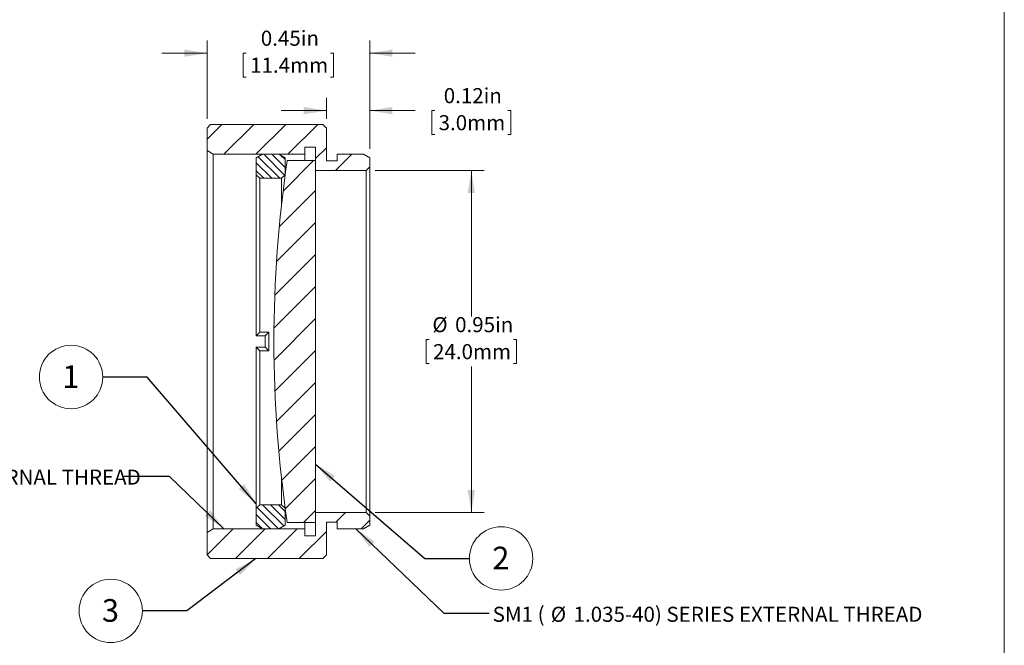
# Model space of a CAD drawing. Units: inches. Extents: x 0.1 to 10.9, y 0 to 8.5.
# Drawn here: x 5.5 to 10.9, y 2.9 to 6.3 of the extents above; entities that cross this region are included whole.
import ezdxf

# ---------------------------------------------------------------- set-up
doc = ezdxf.new("R2010")
doc.units = ezdxf.units.IN
doc.header["$MEASUREMENT"] = 0
doc.styles.add('SLDTEXTSTYLE0', font='TXT', dxfattribs={"width": 0.75})
doc.styles.add('SLDTEXTSTYLE3', font='TXT', dxfattribs={"width": 0.7})
doc.dimstyles.new('SLDDIMSTYLE1', dxfattribs={"dimtxt": 0.083333, "dimasz": 0.125, "dimexe": 0, "dimexo": 0.0625, "dimgap": 0.020833, "dimtad": 0, "dimtih": 1, "dimtoh": 1, "dimlfac": 0.5, "dimrnd": 1e-09, "dimdsep": 46, "dimtxsty": 'SLDTEXTSTYLE0', "dimsah": 1, "dimcen": 0.09, "dimadec": 0, "dimazin": 2, "dimtfac": 1, "dimtmove": 0, "dimatfit": 0, "dimfxl": 1, "dimfrac": 2, "dimtolj": 1, "dimtzin": 12, "dimarcsym": 0})
doc.dimstyles.new('SLDDIMSTYLE2', dxfattribs={"dimtxt": 0.083333, "dimasz": 0.125, "dimexe": 0, "dimexo": 0.0625, "dimgap": 0.020833, "dimtad": 0, "dimtih": 1, "dimtoh": 1, "dimlfac": 0.5, "dimrnd": 1e-09, "dimdsep": 46, "dimtxsty": 'SLDTEXTSTYLE0', "dimsah": 1, "dimcen": 0.09, "dimadec": 0, "dimazin": 2, "dimtfac": 1, "dimtofl": 0, "dimtmove": 0, "dimatfit": 3, "dimfxl": 1, "dimfrac": 2, "dimtolj": 1, "dimtzin": 12, "dimarcsym": 0})
doc.dimstyles.new('SLDDIMSTYLE3', dxfattribs={"dimtxt": 0.18, "dimasz": 0.125, "dimexe": 0, "dimexo": 0.0625, "dimgap": 0, "dimtad": 0, "dimtih": 1, "dimtoh": 1, "dimdec": 0, "dimrnd": 1e-09, "dimzin": 0, "dimdsep": 46, "dimtxsty": 'Standard', "dimsah": 1, "dimcen": 0.09, "dimadec": 0, "dimazin": 0, "dimtfac": 0.125, "dimtdec": 0, "dimtofl": 0, "dimtmove": 0, "dimatfit": 3, "dimfxl": 1, "dimfrac": 2, "dimtolj": 1, "dimtzin": 0, "dimarcsym": 0})

# ---------------------------------------------------------------- blocks, each defined once
blk = doc.blocks.new('_D_1')
at = {"color": 7, "linetype": 'Continuous', "lineweight": 0}
for p, q in [((6.536, 5.764), (6.536, 6.1977)), ((7.436, 5.599), (7.436, 6.1977)), ((6.536, 6.1277), (6.286, 6.1277)), ((6.753, 6.1277), (6.7361, 6.1277)), ((6.7361, 6.1277), (6.7361, 5.9953)), ((7.219, 6.1277), (7.2359, 6.1277)), ((7.2359, 6.1277), (7.2359, 5.9953)), ((7.436, 6.1277), (7.686, 6.1277)), ((6.7361, 5.9953), (6.753, 5.9953)), ((7.2359, 5.9953), (7.219, 5.9953))]:
    blk.add_line(p, q, dxfattribs=at)
for points in [[(6.536, 6.1277), (6.411, 6.1477), (6.411, 6.1077)], [(7.436, 6.1277), (7.561, 6.1077), (7.561, 6.1477)]]:
    blk.add_solid(points, dxfattribs=at)
at = {"color": 7, "linetype": 'Continuous', "lineweight": 0, "char_height": 0.08333, "attachment_point": 1, "style": 'SLDTEXTSTYLE0'}
for s, insert in [('0.45in', (6.8333, 6.252)), ('11.4mm', (6.7742, 6.1027))]:
    blk.add_mtext(s, dxfattribs=dict(at, insert=insert))
blk = doc.blocks.new('_D_2')
at = {"color": 7, "linetype": 'Continuous', "lineweight": 0}
for p, q in [((7.196, 5.764), (7.196, 5.8802)), ((7.436, 5.599), (7.436, 5.8802)), ((7.196, 5.8102), (6.946, 5.8102)), ((7.436, 5.8102), (7.6873, 5.8102)), ((7.7952, 5.8102), (7.7783, 5.8102)), ((7.7783, 5.8102), (7.7783, 5.6778)), ((8.1997, 5.8102), (8.2166, 5.8102)), ((8.2166, 5.8102), (8.2166, 5.6778)), ((7.7783, 5.6778), (7.7952, 5.6778)), ((8.2166, 5.6778), (8.1997, 5.6778))]:
    blk.add_line(p, q, dxfattribs=at)
for points in [[(7.196, 5.8102), (7.071, 5.8302), (7.071, 5.7902)], [(7.436, 5.8102), (7.561, 5.7902), (7.561, 5.8302)]]:
    blk.add_solid(points, dxfattribs=at)
at = {"color": 7, "linetype": 'Continuous', "lineweight": 0, "char_height": 0.08333, "attachment_point": 1, "style": 'SLDTEXTSTYLE0'}
for s, insert in [('0.12in', (7.8448, 5.9345)), ('3.0mm', (7.8164, 5.7852))]:
    blk.add_mtext(s, dxfattribs=dict(at, insert=insert))
blk = doc.blocks.new('_D_3')
at = {"color": 7, "linetype": 'Continuous', "lineweight": 0}
for p, q in [((7.466, 5.479), (8.0675, 5.479)), ((7.9975, 5.479), (7.9975, 4.6726)), ((7.7645, 4.5446), (7.7476, 4.5446)), ((7.7476, 4.5446), (7.7476, 4.4122)), ((8.2305, 4.5446), (8.2474, 4.5446)), ((8.2474, 4.5446), (8.2474, 4.4122)), ((7.7476, 4.4122), (7.7645, 4.4122)), ((8.2474, 4.4122), (8.2305, 4.4122)), ((7.9975, 3.589), (7.9975, 4.3953)), ((7.466, 3.589), (8.0675, 3.589))]:
    blk.add_line(p, q, dxfattribs=at)
for points in [[(7.9975, 5.479), (7.9775, 5.354), (8.0175, 5.354)], [(7.9975, 3.589), (8.0175, 3.714), (7.9775, 3.714)]]:
    blk.add_solid(points, dxfattribs=at)
at = {"color": 7, "linetype": 'Continuous', "lineweight": 0, "char_height": 0.08333, "attachment_point": 1, "style": 'SLDTEXTSTYLE0'}
for s, insert in [('%%c', (7.7819, 4.6689)), ('0.95in', (7.9077, 4.6689)), ('24.0mm', (7.7856, 4.5196))]:
    blk.add_mtext(s, dxfattribs=dict(at, insert=insert))
blk = doc.blocks.new('SW_NOTE_5')
at = {"color": 0, "linetype": 'Continuous', "lineweight": 0}
blk.add_circle((0.1752, 0), 0.1752, dxfattribs=at)
at = {"color": 0, "linetype": 'Continuous', "lineweight": 0, "insert": (0.1739, 0.0649), "char_height": 0.125, "attachment_point": 2, "style": 'SLDTEXTSTYLE0'}
blk.add_mtext('2', dxfattribs=at)
blk = doc.blocks.new('SW_NOTE_6')
at = {"color": 0, "linetype": 'Continuous', "lineweight": 0, "attachment_point": 1}
for s, insert, char_height, style in [('SM1 (', (0.0201, 0.036), 0.08333, 'SLDTEXTSTYLE3'), ('%%c', (0.3417, 0.036), 0.08333, 'SLDTEXTSTYLE0'), ('1.035-40) SERIES EXTERNAL THREAD', (0.4675, 0.036), 0.083333, 'SLDTEXTSTYLE0')]:
    blk.add_mtext(s, dxfattribs=dict(at, insert=insert, char_height=char_height, style=style))
blk = doc.blocks.new('SW_NOTE_7')
at = {"color": 0, "linetype": 'Continuous', "lineweight": 0}
blk.add_circle((-0.1752, 0), 0.1752, dxfattribs=at)
at = {"color": 0, "linetype": 'Continuous', "lineweight": 0, "insert": (-0.1765, 0.0649), "char_height": 0.125, "attachment_point": 2, "style": 'SLDTEXTSTYLE0'}
blk.add_mtext('3', dxfattribs=at)
blk = doc.blocks.new('SW_NOTE_8')
at = {"color": 0, "linetype": 'Continuous', "lineweight": 0}
blk.add_circle((-0.1752, 0), 0.1752, dxfattribs=at)
at = {"color": 0, "linetype": 'Continuous', "lineweight": 0, "insert": (-0.1765, 0.0649), "char_height": 0.125, "attachment_point": 2, "style": 'SLDTEXTSTYLE0'}
blk.add_mtext('1', dxfattribs=at)
blk = doc.blocks.new('SW_NOTE_9')
at = {"color": 0, "linetype": 'Continuous', "lineweight": 0, "attachment_point": 1}
for s, insert, char_height, style in [('SM1 (', (-2.2691, 0.038), 0.08333, 'SLDTEXTSTYLE3'), ('%%c', (-1.9475, 0.038), 0.08333, 'SLDTEXTSTYLE0'), ('1.035-40) SERIES INTERNAL THREAD', (-1.8217, 0.038), 0.083333, 'SLDTEXTSTYLE0')]:
    blk.add_mtext(s, dxfattribs=dict(at, insert=insert, char_height=char_height, style=style))

msp = doc.modelspace()

# ---------------------------------------------------------------- hatches: boundary and pattern name
at = {"linetype": 'Continuous', "lineweight": 0}
h = msp.add_hatch(dxfattribs=at)
h.set_pattern_fill('ANSI31', style=0)
h.paths.add_polyline_path([(7.176, 5.734), (6.926, 5.734), (6.8953, 5.734), (6.8604, 5.734), (6.8154, 5.734), (6.556, 5.734), (6.536, 5.714), (6.536, 5.589), (6.5707, 5.569), (7.076, 5.569), (7.076, 5.609), (7.136, 5.609), (7.136, 5.479), (7.416, 5.479), (7.436, 5.499), (7.436, 5.549), (7.4014, 5.569), (7.256, 5.569), (7.256, 5.533), (7.196, 5.533), (7.196, 5.714)], flags=0)
h = msp.add_hatch(dxfattribs=at)
h.set_pattern_fill('ANSI31', scale=0.25, angle=90, style=0)
h.paths.add_polyline_path([(6.8424, 5.569), (6.8078, 5.549), (6.8078, 5.456), (6.8278, 5.436), (6.9478, 5.436), (6.9678, 5.456), (6.9678, 5.549), (6.9332, 5.569)], flags=0)
h = msp.add_hatch(dxfattribs=at)
h.set_pattern_fill('ANSI31', style=0)
edge = h.paths.add_edge_path(flags=0)
edge.add_line((7.136, 5.534), (6.9786, 5.534))
edge.add_arc((14.1494, 4.5062), 7.2441, 171.84338, 179.78022)
edge.add_arc((14.1494, 4.5618), 7.2441, 180.21978, 188.15662)
edge.add_line((6.9786, 3.534), (7.136, 3.534))
edge.add_line((7.136, 3.534), (7.136, 5.534))
h = msp.add_hatch(dxfattribs=at)
h.set_pattern_fill('ANSI31', scale=0.25, angle=90, style=0)
h.paths.add_polyline_path([(6.8078, 3.519), (6.8424, 3.499), (6.9332, 3.499), (6.9678, 3.519), (6.9678, 3.612), (6.9478, 3.632), (6.8278, 3.632), (6.8078, 3.612)], flags=0)
h = msp.add_hatch(dxfattribs=at)
h.set_pattern_fill('ANSI31', style=0)
h.paths.add_polyline_path([(6.926, 3.334), (6.9678, 3.334), (6.9838, 3.334), (7.0698, 3.334), (7.0857, 3.334), (7.176, 3.334), (7.196, 3.354), (7.196, 3.535), (7.256, 3.535), (7.256, 3.499), (7.4014, 3.499), (7.436, 3.519), (7.436, 3.569), (7.416, 3.589), (7.136, 3.589), (7.136, 3.459), (7.076, 3.459), (7.076, 3.499), (6.5707, 3.499), (6.536, 3.479), (6.536, 3.354), (6.556, 3.334), (6.646, 3.334), (6.6504, 3.334), (6.806, 3.334), (6.8199, 3.334), (6.8568, 3.334), (6.8707, 3.334), (6.9122, 3.334)], flags=0)

# ---------------------------------------------------------------- linework, layer by layer
at = {"color": 7, "linetype": 'Continuous', "lineweight": 0}
for p, q in [((10.9445, 0.0356), (10.9445, 8.4506)), ((6.536, 5.714), (6.556, 5.734)), ((6.556, 5.734), (6.8154, 5.734)), ((6.8154, 5.734), (6.8604, 5.734)), ((6.8604, 5.734), (6.8953, 5.734)), ((6.8953, 5.734), (6.926, 5.734)), ((6.926, 5.734), (7.176, 5.734)), ((7.176, 5.734), (7.196, 5.714)), ((6.536, 5.589), (6.536, 5.714)), ((7.196, 5.714), (7.196, 5.533)), ((7.136, 5.609), (7.076, 5.609)), ((7.076, 5.609), (7.076, 5.569)), ((7.136, 5.479), (7.136, 5.609)), ((6.5707, 5.569), (6.536, 5.589)), ((6.536, 3.479), (6.536, 5.589)), ((7.076, 5.569), (6.5707, 5.569)), ((6.5707, 5.569), (6.5707, 3.499)), ((6.8078, 5.549), (6.8424, 5.569)), ((6.9332, 5.569), (6.8424, 5.569)), ((6.9332, 5.569), (6.9678, 5.549)), ((7.076, 5.569), (7.076, 5.534)), ((7.256, 5.533), (7.256, 5.569)), ((7.256, 5.569), (7.4014, 5.569)), ((7.4014, 5.569), (7.436, 5.549)), ((6.8078, 5.549), (6.8078, 5.456)), ((6.9678, 5.549), (6.9678, 5.456)), ((7.136, 5.534), (6.9786, 5.534)), ((7.136, 3.534), (7.136, 5.534)), ((7.196, 5.533), (7.256, 5.533)), ((7.436, 5.499), (7.416, 5.479)), ((7.436, 5.549), (7.436, 5.499)), ((7.436, 5.499), (7.436, 3.569)), ((6.8278, 5.436), (6.8078, 5.456)), ((6.8078, 4.5652), (6.8078, 5.456)), ((6.9678, 5.456), (6.9478, 5.436)), ((7.416, 5.479), (7.136, 5.479)), ((7.416, 3.589), (7.416, 5.479)), ((6.9478, 5.436), (6.8278, 5.436)), ((6.8278, 5.436), (6.8278, 4.5854)), ((6.9478, 5.29), (6.9478, 5.436)), ((6.8278, 4.5854), (6.8078, 4.5652)), ((6.8278, 4.5854), (6.8778, 4.5854)), ((6.8578, 4.5652), (6.8778, 4.5854)), ((6.8778, 4.5854), (6.8778, 4.4825)), ((6.8078, 4.5652), (6.8078, 4.5652)), ((6.8578, 4.5652), (6.8078, 4.5652)), ((6.8578, 4.5027), (6.8578, 4.5652)), ((6.8078, 4.5027), (6.8078, 4.5027)), ((6.8078, 4.5027), (6.8278, 4.4825)), ((6.8078, 3.612), (6.8078, 4.5027)), ((6.8078, 4.5027), (6.8578, 4.5027)), ((6.8278, 4.4825), (6.8278, 3.632)), ((6.8778, 4.4825), (6.8278, 4.4825)), ((6.8578, 4.5027), (6.8778, 4.4825)), ((6.9478, 3.632), (6.9478, 3.7779)), ((6.8078, 3.612), (6.8278, 3.632)), ((6.8078, 3.612), (6.8078, 3.519)), ((6.8278, 3.632), (6.9478, 3.632)), ((6.9478, 3.632), (6.9678, 3.612)), ((6.9678, 3.612), (6.9678, 3.519)), ((7.136, 3.459), (7.136, 3.589)), ((7.136, 3.589), (7.416, 3.589)), ((7.416, 3.589), (7.436, 3.569)), ((7.436, 3.569), (7.436, 3.519)), ((6.536, 3.479), (6.5707, 3.499)), ((6.5707, 3.499), (7.076, 3.499)), ((6.8424, 3.499), (6.8078, 3.519)), ((6.8424, 3.499), (6.9332, 3.499)), ((6.9678, 3.519), (6.9332, 3.499)), ((6.9786, 3.534), (7.136, 3.534)), ((7.076, 3.534), (7.076, 3.499)), ((7.076, 3.499), (7.076, 3.459)), ((7.256, 3.535), (7.196, 3.535)), ((7.196, 3.535), (7.196, 3.354)), ((7.256, 3.499), (7.256, 3.535)), ((7.4014, 3.499), (7.256, 3.499)), ((7.436, 3.519), (7.4014, 3.499)), ((6.536, 3.354), (6.536, 3.479)), ((7.076, 3.459), (7.136, 3.459)), ((6.556, 3.334), (6.536, 3.354)), ((6.646, 3.334), (6.556, 3.334)), ((6.6504, 3.334), (6.646, 3.334)), ((6.806, 3.334), (6.6504, 3.334)), ((6.8199, 3.334), (6.806, 3.334)), ((6.8568, 3.334), (6.8199, 3.334)), ((6.8707, 3.334), (6.8568, 3.334)), ((6.9122, 3.334), (6.8707, 3.334)), ((6.926, 3.334), (6.9122, 3.334)), ((6.9678, 3.334), (6.926, 3.334)), ((6.9838, 3.334), (6.9678, 3.334)), ((7.0698, 3.334), (6.9838, 3.334)), ((7.0857, 3.334), (7.0698, 3.334)), ((7.176, 3.334), (7.0857, 3.334)), ((7.196, 3.354), (7.176, 3.334))]:
    msp.add_line(p, q, dxfattribs=at)
for centre, start, end in [((14.1494, 4.5062), 171.84338, 179.78022), ((14.1494, 4.5618), 180.21978, 188.15662)]:
    msp.add_arc(centre, 7.2441, start, end, dxfattribs=at)

# ---------------------------------------------------------------- block references
for name, p in [('SW_NOTE_8', (5.9593, 4.3377)), ('SW_NOTE_9', (6.0786, 3.788)), ('SW_NOTE_5', (7.9868, 3.3349)), ('SW_NOTE_7', (6.1786, 3.045)), ('SW_NOTE_6', (8.0953, 3.0319))]:
    msp.add_blockref(name, p, dxfattribs=at)

# ---------------------------------------------------------------- dimensions: what is measured, and where the dimension line sits
for base, p1, picture, middle in [((7.436, 6.1277), (6.536, 5.714), '_D_1', (6.986, 6.1277)), ((7.436, 5.8102), (7.196, 5.714), '_D_2', (7.9975, 5.8102))]:
    dim = msp.add_linear_dim(base=base, p1=p1, p2=(7.436, 5.549), dimstyle='SLDDIMSTYLE1', dxfattribs=at)
    dim.commit()
    dim.dimension.update_dxf_attribs({"geometry": picture, "text_midpoint": middle, "dimtype": 160})
dim = msp.add_linear_dim(base=(7.9974582609, 3.5889631348), p1=(7.416043095, 5.4789631348), p2=(7.416043095, 3.5889631348), angle=90, text='%%c<>', dimstyle='SLDDIMSTYLE2', dxfattribs=at)
dim.commit()
dim.dimension.update_dxf_attribs({"geometry": '_D_3', "text_midpoint": (7.9974582609, 4.5339631348), "dimtype": 160})

# ---------------------------------------------------------------- leaders
for points in [[(6.8078, 3.6375), (6.2053, 4.3377), (5.9593, 4.3377)], [(7.136, 3.8565), (7.7407, 3.3349), (7.9868, 3.3349)], [(6.6281, 3.499), (6.3286, 3.788), (6.0786, 3.788)], [(7.3583, 3.499), (7.8453, 3.0319), (8.0953, 3.0319)], [(6.806, 3.334), (6.4247, 3.045), (6.1786, 3.045)]]:
    msp.add_leader(points, dimstyle='SLDDIMSTYLE3', dxfattribs=at)

doc.saveas('drawing.dxf')
